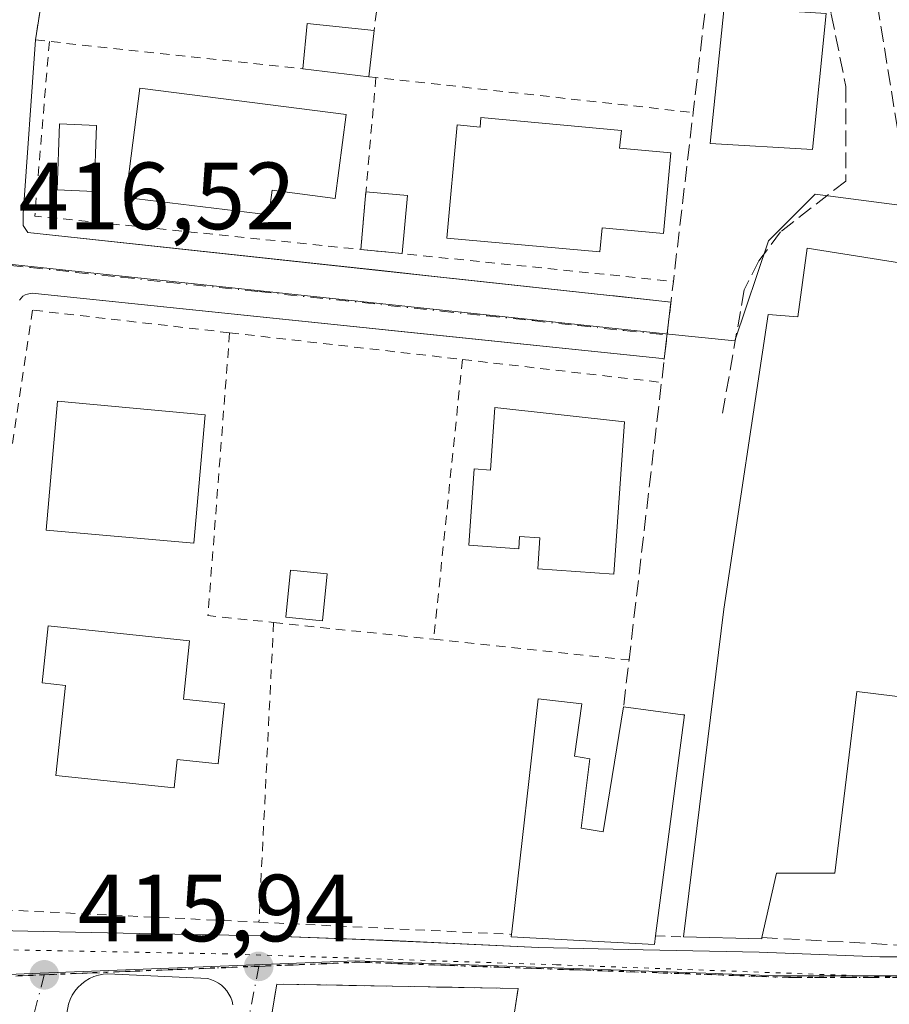
# Model space of a CAD drawing. Units: metres. Extents: x 597280 to 600750, y 4724489 to 4726851.
# Drawn here: x 599644 to 599736, y 4726134 to 4726238 of the extents above; entities that cross this region are included whole.
import ezdxf

# ---------------------------------------------------------------- set-up
doc = ezdxf.new("R2010")
doc.units = ezdxf.units.M
doc.header["$MEASUREMENT"] = 0
for name, pattern in [('DGN Style 2', [1.6480167562047852, 0.988810053722871, -0.6592067024819142]), ('DGN Style 3', [2.307223458686699, 1.648016756204785, -0.6592067024819142]), ('DGN Style 4', [2.6384748266838614, 1.318413404963828, -0.6592067024819142, 0.001648016756204785, -0.6592067024819142]), ('DGN Style 5', [1.1536117293433497, 0.4944050268614355, -0.6592067024819142])]:
    doc.linetypes.add(name, pattern=pattern)
for name, color, linetype, lineweight in [('Alambrada', 7, 'DGN Style 2', 0), ('Edificación', 1, 'Continuous', 13), ('Edificación Cxs', 1, 'Continuous', 13), ('Edificación ligera', 1, 'Continuous', 0), ('Edificación ligera Cxs', 1, 'Continuous', 0), ('Elemento construido', 1, 'Continuous', 0), ('Huerta CxS', 92, 'Continuous', 0), ('Muro lineal', 1, 'DGN Style 3', 13), ('Núcleo urbano CxS', 7, 'Continuous', 0), ('Piscina', 4, 'Continuous', 0), ('Piscina CxS', 4, 'Continuous', 0), ('Punto de cota en terreno', 7, 'Continuous', 0), ('Ruta', 7, 'DGN Style 5', 30), ('Rótulo de punto de cota en terreno', 7, 'Continuous', 0), ('Seto lineal', 92, 'DGN Style 3', 0), ('Valla', 7, 'DGN Style 2', 0), ('Vía pecuaria eje', 92, 'DGN Style 5', 0), ('Vía urbana Cxs', 4, 'Continuous', 0), ('Vía urbana eje', 4, 'DGN Style 4', 0)]:
    doc.layers.add(name, color=color, linetype=linetype, lineweight=lineweight)
doc.styles.add('Style-Arial', font='txt')

# ---------------------------------------------------------------- blocks, each defined once
blk = doc.blocks.new('5PATER')
at = {"layer": 'Huerta CxS', "linetype": 'Continuous', "lineweight": 0}
h = blk.add_hatch(color=51, dxfattribs=at)
edge = h.paths.add_edge_path()
edge.add_ellipse((0, 0), major_axis=(-0.1095731443231308, -0.1110710700762829), ratio=0.9994222409660322, start_angle=0, end_angle=360)
blk = doc.blocks.new('*U31')
at = {"layer": 'Vía urbana Cxs', "color": 4, "linetype": 'Continuous', "lineweight": 0}
for points in [[(599646.7960999999, 4726241.316600001, 416.6680000000051), (599645.8701, 4726235.470100001, 416.7382000000071), (599644.5800999999, 4726217.200099999, 416.7897999999986), (599644.5800999999, 4726215.9801, 416.7632000000012), (599645.0701000001, 4726215.2401, 416.7842999999993), (599680.5820000004, 4726211.397, 417.5831999999937), (599681.6069, 4726211.2861, 417.5636999999988), (599689.1232000003, 4726210.4727, 417.7284000000073), (599689.8411999998, 4726210.395, 417.7878999999957), (599706.2680000003, 4726208.6173, 418.2442000000011), (599706.7446999997, 4726208.5657, 418.2274999999936), (599712.6969, 4726207.921499999, 418.2820000000065), (599711.9952999996, 4726201.912500001, 418.3999999999942), (599711.7801000001, 4726201.970100001, 418.3892999999953), (599683.9808, 4726204.8542, 417.7118000000046), (599680.3046000004, 4726205.2356, 417.6298999999999), (599645.8501000004, 4726208.8101, 416.8937000000006), (599645.5800999999, 4726208.840100001, 416.8736000000063), (599645.3101000005, 4726208.8201, 416.8555000000051), (599645.0401, 4726208.7601, 416.838699999993), (599644.7901, 4726208.6601, 416.8243999999977), (599644.5601000005, 4726208.520099999, 416.8125), (599644.3601000002, 4726208.340100001, 416.8034999999945), (599644.1801000005, 4726208.130100001, 416.7963000000018)], [(599634.0701000001, 4726142.0101, 416.5097999999998), (599645.0601000005, 4726141.770099999, 416.4179000000004), (599656.7801000001, 4726141.530099999, 416.6082000000025), (599669.9600999998, 4726141.280099999, 416.7051000000066), (599680.0817999998, 4726140.918299999, 416.8178999999946), (599687.5099, 4726140.602, 416.9271000000008), (599698.7801000001, 4726140.0601, 418.8237999999984), (599709.7600999996, 4726139.8201, 419.5599999999977), (599721.9700999996, 4726139.5801, 419.817200000005), (599734.6700999998, 4726139.090100001, 418.0237000000052), (599742.7301000003, 4726139.090100001, 418.152700000006)], [(599696.0000999998, 4726131.6801, 418.0727000000043), (599696.6201, 4726135.7501, 417.3598999999958), (599683.3986000001, 4726135.995100001, 417.4480999999942), (599679.6437999997, 4726136.0647, 417.6328000000067), (599671.2600999996, 4726136.220100001, 416.7728000000061), (599667.4901000002, 4726113.751900001, 416.7896999999939)], [(599666.6300999997, 4726134.030099999, 416.5023999999976), (599666.5401, 4726134.420100001, 416.4872000000032), (599666.4001000002, 4726134.800100001, 416.4747999999963), (599666.2100999998, 4726135.1601, 416.4648000000016), (599665.9901000002, 4726135.5001, 416.4551999999967), (599665.7301000003, 4726135.8101, 416.4468999999954), (599665.4301000005, 4726136.090100001, 416.4397000000026), (599665.1101000002, 4726136.3301, 416.4334999999992), (599664.7500999998, 4726136.530099999, 416.4294999999984), (599664.3800999997, 4726136.6801, 416.4281000000047), (599663.9901000002, 4726136.800100001, 416.4282999999996), (599653.4901000002, 4726137.290100001, 416.5271000000066), (599652.9801000003, 4726137.2501, 416.5553999999975), (599652.4901000002, 4726137.1501, 416.5924999999988), (599652.0000999998, 4726137.0001, 416.5587999999989), (599651.5401, 4726136.790100001, 416.5323999999964), (599651.1001000004, 4726136.530099999, 416.5081999999966), (599650.7001, 4726136.220100001, 416.4873999999982), (599650.3300999999, 4726135.870100001, 416.466499999995), (599650.0100999996, 4726135.470100001, 416.4495000000024), (599649.7301000003, 4726135.050100001, 416.4324999999953), (599649.5100999996, 4726134.590100001, 416.4225000000006), (599649.3400999998, 4726134.110099999, 416.4177999999956), (599647.1801000005, 4726122.460100001, 417.065499999997)]]:
    blk.add_polyline3d(points, dxfattribs=at)

msp = doc.modelspace()

# ---------------------------------------------------------------- linework, layer by layer
at = {"layer": 'Alambrada', "color": 7, "linetype": 'DGN Style 2', "lineweight": 0, "extrusion": (0.0008004880108753651, 0.005054244068479724, 0.9999869068322048), "elevation": 24784.28966435421, "flags": 128}
msp.add_lwpolyline([(599650.5045094817, 4726203.150971557), (599645.3443760107, 4726170.570555415)], dxfattribs=at)
at = {"layer": 'Alambrada', "color": 7, "linetype": 'DGN Style 2', "lineweight": 0, "extrusion": (-0.0224457791802619, 0.002830383516761932, 0.9997440552092016), "elevation": 334.2859608637718, "flags": 128}
msp.add_lwpolyline([(-4764122.566763961, 3654.836392830359), (-4764104.169522271, 3655.614343955647), (-4764104.97705171, 3690.082883005962)], dxfattribs=at)
at = {"layer": 'Alambrada', "color": 7, "linetype": 'DGN Style 2', "lineweight": 0, "extrusion": (-0.005145683294790216, -0.05888224934797917, 0.9982516730039335), "elevation": -280958.8898090465, "flags": 128}
msp.add_lwpolyline([(185950.5317555638, 4752196.045924495), (185950.5317555637, 4752177.865232397)], dxfattribs=at)
at = {"layer": 'Alambrada', "color": 7, "linetype": 'DGN Style 2', "lineweight": 0, "extrusion": (-0.02287101374904234, 0.002338606396185758, 0.9997356888949273), "elevation": -2244.965879842764, "flags": 128}
msp.add_lwpolyline([(-4762698.549069442, 115790.5507703469), (-4762698.549069442, 115823.5908398409)], dxfattribs=at)
at = {"layer": 'Alambrada', "color": 7, "linetype": 'DGN Style 2', "lineweight": 0, "extrusion": (-0.03783177771792297, 0.00447771301817951, 0.9992740898676542), "elevation": -1106.438050789686, "flags": 128}
msp.add_lwpolyline([(-4763928.042140052, 39987.39552584372), (-4763898.250230429, 39988.6266312676), (-4763898.33630339, 39995.56964586524)], dxfattribs=at)
at = {"layer": 'Alambrada', "color": 7, "linetype": 'DGN Style 2', "lineweight": 0, "extrusion": (-0.01423900673999187, 0.00163446114857135, 0.9998972843366524), "elevation": -396.1786065690358, "flags": 128}
msp.add_lwpolyline([(599611.4437991118, 4726211.650593114), (599635.926346552, 4726208.840589362)], dxfattribs=at)
at = {"layer": 'Alambrada', "color": 7, "linetype": 'DGN Style 2', "lineweight": 0, "extrusion": (-0.001482813876120053, -0.01444516034058409, 0.9998945637444699), "elevation": -68741.9459352356, "flags": 128}
msp.add_lwpolyline([(599690.7306684039, 4725701.956155029), (599687.7100347893, 4725672.533085121)], dxfattribs=at)
at = {"layer": 'Alambrada', "color": 7, "linetype": 'DGN Style 2', "lineweight": 0, "extrusion": (-0.02754230726045451, 0.003169864398242926, 0.9996156127584581), "elevation": -1117.537174219429, "flags": 128}
msp.add_lwpolyline([(-4763774.337685615, 55373.42960910324), (-4763774.337685614, 55394.51594252419)], dxfattribs=at)
at = {"layer": 'Alambrada', "color": 7, "linetype": 'DGN Style 2', "lineweight": 0, "extrusion": (-0.001866128325900586, -0.03818292437926124, 0.9992690237623295), "elevation": -181160.4915727474, "flags": 128}
msp.add_lwpolyline([(368247.2949005726, 4746356.817025264), (368247.2949005727, 4746325.24633779)], dxfattribs=at)
at = {"layer": 'Alambrada', "color": 7, "linetype": 'DGN Style 2', "lineweight": 0, "extrusion": (0.02276503714748624, -0.002392762216991608, 0.9997379795589676), "elevation": 2760.839983559534, "flags": 128}
msp.add_lwpolyline([(4762966.700457538, -102317.2347450728), (4762966.700457538, -102334.1719470637)], dxfattribs=at)
at = {"layer": 'Alambrada', "color": 7, "linetype": 'DGN Style 2', "lineweight": 0, "extrusion": (-0.03031919689322611, 0.003203147870398986, 0.9995351350220113), "elevation": -2625.973466355101, "flags": 128}
msp.add_lwpolyline([(-4763020.756247286, 99790.15218828194), (-4763020.756247286, 99810.81610369025)], dxfattribs=at)
at = {"layer": 'Alambrada', "color": 7, "linetype": 'DGN Style 2', "lineweight": 0, "extrusion": (-0.06951091703612043, 0.003351185458114447, 0.9975755620346878), "elevation": -25429.57443954202, "flags": 128}
msp.add_lwpolyline([(-4749536.879583141, 370514.9175882277), (-4749536.879583141, 370541.5630255196)], dxfattribs=at)
at = {"layer": 'Alambrada', "color": 7, "linetype": 'DGN Style 2', "lineweight": 0}
msp.add_polyline3d([(599666.2901, 4726204.690099999, 417.7186999999976), (599645.5601000005, 4726207.0701, 416.9256000000024), (599640.9801000003, 4726176.540100001, 416.6122000000032), (599640.2200999996, 4726172.7301, 416.6015999999945), (599632.5900999998, 4726144.4901, 418.0135000000009), (599669.3701, 4726142.720100001, 416.8231999999989)], dxfattribs=at)
at = {"layer": 'Edificación', "color": 1, "linetype": 'Continuous', "lineweight": 13}
msp.add_polyline3d([(599663.7159000002, 4726196.0579, 417.3555999999954), (599662.5229000002, 4726182.5569, 417.5583999999944), (599647.0010000002, 4726183.9286, 417.7363000000041), (599648.2004000006, 4726197.501, 416.9326000000001), (599663.7159000002, 4726196.0579, 417.3555999999954)], dxfattribs=at)
at = {"layer": 'Edificación Cxs', "color": 1, "linetype": 'Continuous', "lineweight": 13, "extrusion": (-0.02951368032905967, 0.1761963012613774, 0.9839124992067354), "elevation": 815458.002188826, "flags": 128}
msp.add_lwpolyline([(-1372221.818028286, -4488754.580984567), (-1372223.059725812, -4488759.285127361), (-1372229.862669987, -4488757.374699071)], dxfattribs=at)
at = {"layer": 'Edificación Cxs', "color": 1, "linetype": 'Continuous', "lineweight": 13, "extrusion": (0.01563734445704307, 0.1359890489998509, 0.9905869229958812), "elevation": 652508.0440678858, "flags": 128}
msp.add_lwpolyline([(-55844.81298601115, -4718902.830906951), (-55844.81298601127, -4718897.882233313)], dxfattribs=at)
at = {"layer": 'Edificación Cxs', "color": 1, "linetype": 'Continuous', "lineweight": 13, "extrusion": (-0.02539217351480463, 0.003045593066124031, 0.9996729274553102), "elevation": -414.3333430236235, "flags": 128}
msp.add_lwpolyline([(-4764013.16614465, 32572.91490060778), (-4764013.166144651, 32565.9430220311)], dxfattribs=at)
at = {"layer": 'Edificación Cxs', "color": 1, "linetype": 'Continuous', "lineweight": 13, "flags": 128}
for points, elevation in [([(599678.5301000001, 4726227.630100001), (599677.3901000004, 4726218.8201), (599670.7600999996, 4726219.670100001), (599670.4200999998, 4726217.0701), (599655.3701, 4726218.9101), (599656.8501000004, 4726230.4101)], 421.6068999999989), ([(599692.7100999998, 4726227.3201), (599707.4801000003, 4726225.960100001), (599707.3000999996, 4726224.100099999), (599712.7001, 4726223.600099999), (599711.9200999998, 4726215.140100001), (599705.4600999998, 4726215.720100001), (599705.2301000003, 4726213.190099999), (599689.1401000004, 4726214.6501), (599690.2301000003, 4726226.540100001), (599692.6201, 4726226.3101)], 421.4238999999943), ([(599754.3701, 4726209.220100001), (599753.6901000004, 4726205.1801), (599753.2600999996, 4726202.540100001), (599752.3901000004, 4726197.4101), (599749.6401000004, 4726180.970100001), (599746.9901000002, 4726165.170100001), (599746.8000999996, 4726165.1801), (599732.2401000002, 4726166.9801), (599729.9200999998, 4726147.880100001), (599723.7801000001, 4726147.860099999), (599722.2600999996, 4726141.110099999), (599722.2500999998, 4726140.9801), (599714.0301000001, 4726141.170100001), (599718.2701000003, 4726175.630100001), (599722.9200999998, 4726206.610099999), (599725.5900999998, 4726206.388300001), (599726.0500999996, 4726206.350099999), (599727.0301000001, 4726213.5701)], 423.1640999999945), ([(599707.8300999999, 4726195.3201), (599706.6901000004, 4726179.300100001), (599698.6901000004, 4726179.870100001), (599698.9200999998, 4726183.120100001), (599696.7801000001, 4726183.270099999), (599696.6901000004, 4726181.970100001), (599691.4301000005, 4726182.350099999), (599692.0000999998, 4726190.370100001), (599693.7100999998, 4726190.2501), (599694.1801000005, 4726196.840100001)], 422.8852000000044), ([(599665.7600999996, 4726165.710100001), (599665.0900999998, 4726159.370100001), (599660.7600999996, 4726159.8301), (599660.4401000004, 4726156.850099999), (599648.0100999996, 4726158.1601), (599649.0201000003, 4726167.620100001), (599646.5900999998, 4726167.880100001), (599647.2200999996, 4726173.880100001), (599662.0800999999, 4726172.3101), (599661.4301000005, 4726166.1601)], 421.5982999999979), ([(599703.2600999996, 4726152.610099999), (599705.5701000001, 4726152.2301), (599707.7100999998, 4726165.350099999), (599713.9600999998, 4726164.520099999), (599714.1101000002, 4726164.5101), (599711.0900999998, 4726141.290100001), (599710.9600999998, 4726140.380100001), (599695.8901000004, 4726141.1801), (599695.9200999998, 4726141.440099999), (599696.1001000004, 4726142.9301), (599698.7500999998, 4726166.220100001), (599703.3201000001, 4726165.690099999), (599702.5701000001, 4726160.1601), (599704.1700999998, 4726159.9001)], 421.837799999994)]:
    msp.add_lwpolyline(points, close=True, dxfattribs=dict(at, elevation=elevation))
at = {"layer": 'Edificación Cxs', "color": 1, "linetype": 'Continuous', "lineweight": 13, "extrusion": (0.07659942026192877, 0.1742275391159876, 0.9817215967009809), "elevation": 869776.7254652111, "flags": 128}
msp.add_lwpolyline([(1353153.410312955, -4484264.3730994), (1353151.142724614, -4484264.965777188), (1353154.464123826, -4484278.077196958)], dxfattribs=at)
at = {"layer": 'Edificación Cxs', "color": 1, "linetype": 'Continuous', "lineweight": 13, "extrusion": (-0.05655864297363612, -0.6686408914702661, 0.7414313711725643), "elevation": -3193698.390851335, "flags": 128}
msp.add_lwpolyline([(199238.4202116832, 3529400.997256033), (199238.4212045092, 3529400.821406626), (199230.2144404237, 3529400.142300058)], dxfattribs=at)
at = {"layer": 'Edificación Cxs', "color": 1, "linetype": 'Continuous', "lineweight": 13}
for points in [[(599729.0100999996, 4726238.2601, 420.618100000007), (599727.5701000001, 4726223.970100001, 419.9312000000064), (599716.8300999999, 4726224.590100001, 419.1552999999985), (599718.2801000001, 4726238.9301, 419.6303000000044), (599729.0100999996, 4726238.2601, 420.618100000007)], [(599678.5301000001, 4726227.630100001, 419.4557999999961), (599677.3901000004, 4726218.8201, 418.623900000006), (599670.7600999996, 4726219.670100001, 421.6068999999989), (599670.4200999998, 4726217.0701, 419.9281000000047), (599655.3701, 4726218.9101, 418.3619999999937), (599656.8501000004, 4726230.4101, 418.8432999999932), (599678.5301000001, 4726227.630100001, 419.4557999999961)], [(599692.7100999998, 4726227.3201, 419.7458999999944), (599707.4801000003, 4726225.960100001, 419.6784000000043), (599707.3000999996, 4726224.100099999, 421.1291999999958), (599712.7001, 4726223.600099999, 419.1897999999928), (599711.9200999998, 4726215.140100001, 419.2989999999991), (599705.4600999998, 4726215.720100001, 421.4238999999943), (599705.2301000003, 4726213.190099999, 419.6750000000029), (599689.1401000004, 4726214.6501, 418.4334999999992), (599690.2301000003, 4726226.540100001, 419.0810000000056), (599692.6201, 4726226.3101, 420.1367000000028), (599692.7100999998, 4726227.3201, 419.7458999999944)], [(599714.0301000001, 4726141.170100001, 420.6269999999931), (599718.2701000003, 4726175.630100001, 420.2768999999971), (599722.9200999998, 4726206.610099999, 420.0099999999948), (599725.5900999998, 4726206.388300001, 421.1483000000007), (599726.0500999996, 4726206.350099999, 421.3478000000032), (599727.0301000001, 4726213.5701, 419.4410999999964), (599754.3701, 4726209.220100001, 419.8527000000031)], [(599707.8300999999, 4726195.3201, 420.532600000006), (599706.6901000004, 4726179.300100001, 420.4743000000017), (599698.6901000004, 4726179.870100001, 420.9545999999973), (599698.9200999998, 4726183.120100001, 422.8852000000043), (599696.7801000001, 4726183.270099999, 422.6150000000052), (599696.6901000004, 4726181.970100001, 422.2939000000042), (599691.4301000005, 4726182.350099999, 420.7161000000052), (599692.0000999998, 4726190.370100001, 420.2191000000021), (599693.7100999998, 4726190.2501, 420.9315999999963), (599694.1801000005, 4726196.840100001, 419.3690000000061), (599707.8300999999, 4726195.3201, 420.532600000006)], [(599665.7600999996, 4726165.710100001, 418.7973999999958), (599665.0900999998, 4726159.370100001, 419.0525000000052), (599660.7600999996, 4726159.8301, 421.5982999999979), (599660.4401000004, 4726156.850099999, 420.3185999999987), (599648.0100999996, 4726158.1601, 418.9836000000068), (599649.0201000003, 4726167.620100001, 420.2991999999941), (599646.5900999998, 4726167.880100001, 418.8138999999938), (599647.2200999996, 4726173.880100001, 418.047000000006), (599662.0800999999, 4726172.3101, 418.4762999999948), (599661.4301000005, 4726166.1601, 421.2293999999966), (599665.7600999996, 4726165.710100001, 418.7973999999958)], [(599746.9901000002, 4726165.170100001, 420.2667999999976), (599746.8000999996, 4726165.1801, 420.2788), (599732.2401000002, 4726166.9801, 423.1640999999945), (599729.9200999998, 4726147.880100001, 419.5948999999965), (599723.7801000001, 4726147.860099999, 422.9982000000019), (599722.2600999996, 4726141.110099999, 421.2007000000012)], [(599695.9200999998, 4726141.440099999, 418.6775000000052), (599696.1001000004, 4726142.9301, 419.3315000000002), (599698.7500999998, 4726166.220100001, 420.5706000000064), (599703.3201000001, 4726165.690099999, 420.3322999999946), (599702.5701000001, 4726160.1601, 421.8377999999939), (599704.1700999998, 4726159.9001, 421.1408999999985), (599703.2600999996, 4726152.610099999, 421.5703000000067)], [(599707.7100999998, 4726165.350099999, 418.9621000000043), (599713.9600999998, 4726164.520099999, 420.2363999999943), (599714.1101000002, 4726164.5101, 420.3021000000008), (599711.0900999998, 4726141.290100001, 420.5209000000032)], [(599711.0900999998, 4726141.290100001, 420.5209000000032), (599710.9600999998, 4726140.380100001, 419.8583000000072), (599695.8901000004, 4726141.1801, 418.5559999999969), (599695.9200999998, 4726141.440099999, 418.6775000000052)]]:
    msp.add_polyline3d(points, dxfattribs=at)
for points in [[(599729.0100999996, 4726238.2601, 420.618100000007), (599727.5701000001, 4726223.970100001, 420.618100000007), (599716.8300999999, 4726224.590100001, 420.618100000007), (599718.2801000001, 4726238.9301, 420.618100000007)], [(599681.4801000003, 4726236.4801, 418.8273999999947), (599680.9200999998, 4726231.610099999, 418.8273999999947), (599674.0000999998, 4726232.440099999, 418.8273999999947), (599674.4600999998, 4726237.210100001, 418.8273999999947)], [(599663.7159000002, 4726196.0579, 417.7363000000041), (599662.5229000002, 4726182.5569, 417.7363000000041), (599647.0010000002, 4726183.9286, 417.7363000000041), (599648.2004000006, 4726197.501, 417.7363000000041)]]:
    msp.add_3dface(points, dxfattribs=at)
at = {"layer": 'Edificación ligera', "color": 1, "linetype": 'Continuous', "lineweight": 0, "extrusion": (-0.008261579493769315, -0.09453616310658376, 0.9954871471643186), "elevation": -451336.5921727378, "flags": 128}
msp.add_lwpolyline([(185944.3967825943, 4739032.593546779), (185944.3967825943, 4739038.692825351)], dxfattribs=at)
at = {"layer": 'Edificación ligera', "color": 1, "linetype": 'Continuous', "lineweight": 0, "extrusion": (0.0701227705418811, -0.006128044190135882, 0.9975195457362901), "elevation": 13506.00890307196, "flags": 128}
msp.add_lwpolyline([(4760482.272426471, -185455.9027412305), (4760482.272426471, -185460.2911470035)], dxfattribs=at)
at = {"layer": 'Edificación ligera', "color": 1, "linetype": 'Continuous', "lineweight": 0, "extrusion": (-0.004530179482758525, -0.05175122620483334, 0.9986497324188046), "elevation": -246886.9265927893, "flags": 128}
msp.add_lwpolyline([(185254.5452114313, 4754103.174828203), (185254.5452114312, 4754097.030355525)], dxfattribs=at)
at = {"layer": 'Edificación ligera', "color": 1, "linetype": 'Continuous', "lineweight": 0, "extrusion": (0.01120404394045685, -0.001145517261102601, 0.9999365765835275), "elevation": 1722.539602063489, "flags": 128}
msp.add_lwpolyline([(599642.1247045426, 4726218.078994692), (599637.7700254965, 4726218.524194985)], dxfattribs=at)
at = {"layer": 'Edificación ligera', "color": 1, "linetype": 'Continuous', "lineweight": 0}
msp.add_polyline3d([(599676.5549, 4726179.348900001, 417.3562999999995), (599676.0604999998, 4726174.405999999, 417.6092999999965), (599672.1906000003, 4726174.793, 418.122000000003), (599672.6847999999, 4726179.735900001, 417.5264000000025), (599676.5549, 4726179.348900001, 417.3562999999995)], dxfattribs=at)
at = {"layer": 'Edificación ligera Cxs', "color": 1, "linetype": 'Continuous', "lineweight": 0}
for points in [[(599684.9796000002, 4726219.117699999, 418.2618999999977), (599684.4445000002, 4726213.004899999, 418.2618999999977), (599680.0900999998, 4726213.450099999, 418.2618999999977), (599680.6187000005, 4726219.4988, 418.2618999999977)], [(599676.5549, 4726179.348900001, 418.122000000003), (599676.0604999998, 4726174.405999999, 418.122000000003), (599672.1906000003, 4726174.793, 418.122000000003), (599672.6847999999, 4726179.735900001, 418.122000000003)]]:
    msp.add_3dface(points, dxfattribs=at)
at = {"layer": 'Elemento construido', "color": 1, "linetype": 'Continuous', "lineweight": 0}
for points in [[(599645.8701, 4726235.470100001, 416.7382000000071), (599644.5800999999, 4726217.200099999, 416.7897999999986), (599644.5800999999, 4726215.9801, 416.7632000000012), (599645.0701000001, 4726215.2401, 416.7842999999993), (599712.7100999998, 4726207.920100001, 418.2829999999958)], [(599711.7801000001, 4726201.970100001, 418.3892999999953), (599645.8501000004, 4726208.8101, 416.8937000000006), (599645.5800999999, 4726208.840100001, 416.8736000000063), (599645.3101000005, 4726208.8201, 416.8555000000051), (599645.0401, 4726208.7601, 416.838699999993), (599644.7901, 4726208.6601, 416.8243999999977), (599644.5601000005, 4726208.520099999, 416.8125), (599644.3601000002, 4726208.340100001, 416.8034999999945), (599644.1801000005, 4726208.130100001, 416.7963000000018)], [(599634.0701000001, 4726142.0101, 416.5097999999998), (599645.0601000005, 4726141.770099999, 416.4179000000004), (599656.7801000001, 4726141.530099999, 416.6082000000025), (599669.9600999998, 4726141.280099999, 416.7051000000066), (599683.3901000004, 4726140.800100001, 416.8310000000056), (599698.7801000001, 4726140.0601, 418.8237999999984), (599709.7600999996, 4726139.8201, 419.5599999999977), (599721.9700999996, 4726139.5801, 419.817200000005), (599734.6700999998, 4726139.090100001, 418.0237000000052), (599742.7301000003, 4726139.090100001, 418.152700000006)], [(599666.6300999997, 4726134.030099999, 416.5023999999976), (599666.5401, 4726134.420100001, 416.4872000000032), (599666.4001000002, 4726134.800100001, 416.4747999999963), (599666.2100999998, 4726135.1601, 416.4648000000016), (599665.9901000002, 4726135.5001, 416.4551999999967), (599665.7301000003, 4726135.8101, 416.4468999999954), (599665.4301000005, 4726136.090100001, 416.4397000000026), (599665.1101000002, 4726136.3301, 416.4334999999992), (599664.7500999998, 4726136.530099999, 416.4294999999984), (599664.3800999997, 4726136.6801, 416.4281000000047), (599663.9901000002, 4726136.800100001, 416.4282999999996), (599653.4901000002, 4726137.290100001, 416.5271000000066), (599652.9801000003, 4726137.2501, 416.5553999999975), (599652.4901000002, 4726137.1501, 416.5924999999988), (599652.0000999998, 4726137.0001, 416.5587999999989), (599651.5401, 4726136.790100001, 416.5323999999964), (599651.1001000004, 4726136.530099999, 416.5081999999966), (599650.7001, 4726136.220100001, 416.4873999999982), (599650.3300999999, 4726135.870100001, 416.466499999995), (599650.0100999996, 4726135.470100001, 416.4495000000024), (599649.7301000003, 4726135.050100001, 416.4324999999953), (599649.5100999996, 4726134.590100001, 416.4225000000006), (599649.3400999998, 4726134.110099999, 416.4177999999956), (599647.1801000005, 4726122.460100001, 417.065499999997)]]:
    msp.add_polyline3d(points, dxfattribs=at)
at = {"layer": 'Muro lineal', "color": 1, "linetype": 'DGN Style 3', "lineweight": 13, "extrusion": (0.9931982673878126, -0.1164280799196608, 0.001305321442463766), "elevation": 45370.84661064425, "flags": 128}
msp.add_lwpolyline([(4763942.558813971, 358.9951645659671), (4763909.030049309, 359.825072147958), (4763891.158594431, 359.2194716900933), (4763880.466448904, 359.4332651114014), (4763851.0867144, 359.0491646119753), (4763846.112782434, 359.7388651995562)], dxfattribs=at)
at = {"layer": 'Muro lineal', "color": 1, "linetype": 'DGN Style 3', "lineweight": 13}
for points in [[(599722.2600999996, 4726141.110099999, 421.2007000000012), (599742.2600999996, 4726140.020099999, 418.3699000000051), (599742.2801000001, 4726140.140100001, 418.3959000000032), (599743.0701000001, 4726144.360099999, 418.8233999999939)], [(599689.9801000003, 4726093.190099999, 418.2056000000011), (599696.0000999998, 4726131.6801, 418.0727000000043), (599696.6201, 4726135.7501, 417.3598999999958), (599671.2600999996, 4726136.220100001, 416.7728000000061), (599664.5601000005, 4726096.290100001, 416.6827999999951)]]:
    msp.add_polyline3d(points, dxfattribs=at)
at = {"layer": 'Núcleo urbano CxS', "color": 7, "linetype": 'Continuous', "lineweight": 0}
for points in [[(599814.5733000003, 4726347.9157, 412.3366999999998), (599798.7917, 4726254.7071, 418.2853000000032), (599790.7427000003, 4726206.558700001, 419.1457999999984), (599789.6370999999, 4726196.6667, 418.2909000000073), (599753.4775, 4726200.250700001, 418.4352000000072), (599755.4924999997, 4726215.639699999, 418.4017000000022), (599727.8525, 4726219.256100001, 418.475099999996), (599722.9455000004, 4726214.349099999, 418.2526000000071), (599719.4149000002, 4726203.8225, 418.1980999999942), (599712.1325000003, 4726204.592499999, 417.9089999999997), (599640.1039000005, 4726212.2149, 416.9248999999982), (599641.9962999999, 4726236.876900001, 416.4250999999931), (599576.5586999999, 4726246.269300001, 414.8757000000041), (599531.6952999998, 4726254.014900001, 414.1024999999936), (599495.9981000006, 4726262.6283, 413.4590999999928), (599483.1366999998, 4726227.501300001, 413.5690999999933), (599473.1836999999, 4726200.311899999, 413.9505000000063), (599472.8435000004, 4726189.629899999, 413.2079999999987), (599404.6694999998, 4726198.521700001, 411.7692999999999)], [(599640.1039000005, 4726212.2149, 416.9248999999982), (599712.1325000003, 4726204.592499999, 417.9089999999997), (599719.4149000002, 4726203.8225, 418.1980999999942), (599722.9455000004, 4726214.349099999, 418.2526000000071), (599727.8525, 4726219.256100001, 418.475099999996), (599755.4924999997, 4726215.639699999, 418.4017000000022), (599753.4775, 4726200.250700001, 418.4352000000072), (599789.6370999999, 4726196.6667, 418.2909000000073), (599787.3431000002, 4726176.158100001, 418.1935999999987), (599783.3126999997, 4726140.125700001, 418.0127999999968), (599779.5034999996, 4726139.122099999, 418.024900000004), (599761.7100999998, 4726137.483700001, 417.7635000000009), (599757.2374999998, 4726137.074100001, 417.7263999999996), (599757.1841000002, 4726137.074100001, 417.7259999999951), (599724.6211000001, 4726137.074100001, 417.3076000000001), (599724.4940999999, 4726137.074100001, 417.3050999999978), (599723.9411000004, 4726137.094699999, 417.2945999999938), (599718.1451000003, 4726137.299699999, 417.1889999999985), (599717.3465, 4726137.3281, 417.1742999999988), (599679.5318999998, 4726138.667500001, 416.5632999999943), (599668.9029000001, 4726138.2415, 416.2826999999961), (599646.3503000002, 4726137.3485, 415.9627000000037), (599633.6403000001, 4726136.844500001, 415.7768999999971)], [(599640.1039000005, 4726212.2149, 416.9248999999982), (599712.1325000003, 4726204.592499999, 417.9089999999997), (599719.4149000002, 4726203.8225, 418.1980999999942), (599722.9455000004, 4726214.349099999, 418.2526000000071), (599727.8525, 4726219.256100001, 418.475099999996), (599755.4924999997, 4726215.639699999, 418.4017000000022), (599753.4775, 4726200.250700001, 418.4352000000072), (599789.6370999999, 4726196.6667, 418.2909000000073)], [(599586.3602999998, 4726107.7345, 414.6575000000012), (599604.1162999999, 4726147.0845, 415.1122000000032), (599616.3309000004, 4726141.399499999, 415.469299999997), (599624.3879000006, 4726139.282099999, 415.6692000000039), (599633.6403000001, 4726136.844500001, 415.7768999999971), (599646.3503000002, 4726137.3485, 415.9627000000037), (599668.9029000001, 4726138.2415, 416.2826999999961), (599679.5318999998, 4726138.667500001, 416.5632999999943), (599717.3465, 4726137.3281, 417.1742999999988), (599718.1451000003, 4726137.299699999, 417.1889999999985), (599723.9411000004, 4726137.094699999, 417.2945999999938), (599724.4940999999, 4726137.074100001, 417.3050999999978), (599724.6211000001, 4726137.074100001, 417.3076000000001), (599757.1841000002, 4726137.074100001, 417.7259999999951), (599757.2374999998, 4726137.074100001, 417.7263999999996), (599761.7100999998, 4726137.483700001, 417.7635000000009), (599737.5399000002, 4726033.5111, 416.7758999999933)], [(599624.3879000006, 4726139.282099999, 415.6692000000039), (599633.6403000001, 4726136.844500001, 415.7768999999971), (599646.3503000002, 4726137.3485, 415.9627000000037), (599668.9029000001, 4726138.2415, 416.2826999999961), (599679.5318999998, 4726138.667500001, 416.5632999999943), (599717.3465, 4726137.3281, 417.1742999999988), (599718.1451000003, 4726137.299699999, 417.1889999999985), (599723.9411000004, 4726137.094699999, 417.2945999999938), (599724.4940999999, 4726137.074100001, 417.3050999999978), (599724.6211000001, 4726137.074100001, 417.3076000000001), (599757.1841000002, 4726137.074100001, 417.7259999999951), (599757.2374999998, 4726137.074100001, 417.7263999999996), (599761.7100999998, 4726137.483700001, 417.7635000000009)]]:
    msp.add_polyline3d(points, dxfattribs=at)
at = {"layer": 'Piscina', "color": 4, "linetype": 'Continuous', "lineweight": 0}
msp.add_polyline3d([(599652.2966, 4726226.487700001, 416.9492999999929), (599652.0319999997, 4726219.555600001, 416.8908999999985), (599648.1505000005, 4726219.703700001, 416.712400000004), (599648.4151, 4726226.6358, 416.7087000000029), (599652.2966, 4726226.487700001, 416.9492999999929)], dxfattribs=at)
at = {"layer": 'Piscina CxS', "color": 4, "linetype": 'Continuous', "lineweight": 0}
msp.add_3dface([(599652.2966, 4726226.487700001, 416.9492999999929), (599652.0319999997, 4726219.555600001, 416.8908999999985), (599648.1505000005, 4726219.703700001, 416.712400000004), (599648.4151, 4726226.6358, 416.7087000000029)], dxfattribs=at)
at = {"layer": 'Ruta', "color": 7, "linetype": 'DGN Style 5', "lineweight": 30}
msp.add_polyline3d([(599757.6201, 4726136.9101, 417.7528000000021), (599725.0500999996, 4726136.9101, 418.1362999999984), (599702.5100999996, 4726137.710100001, 417.4723999999987), (599698.0100999996, 4726137.860099999, 417.3239000000031), (599688.9801000003, 4726138.1801, 416.8889000000054), (599684.4801000003, 4726138.340100001, 416.7859999999928), (599679.9600999998, 4726138.5101, 416.7777999999962), (599676.4200999998, 4726138.350099999, 416.7691999999952), (599672.8901000004, 4726138.220100001, 416.622000000003), (599669.3501000004, 4726138.0801, 416.4489000000031), (599660.3201000001, 4726137.720100001, 416.3758999999991), (599655.8201000001, 4726137.550100001, 416.3993000000046), (599651.3000999996, 4726137.360099999, 416.4220999999961), (599646.8000999996, 4726137.1801, 415.9848000000056), (599638.3201000001, 4726136.840100001, 416.1508999999933)], dxfattribs=at)
at = {"layer": 'Seto lineal', "color": 92, "linetype": 'DGN Style 3', "lineweight": 0, "extrusion": (-0.01751243518127133, -0.01179397129101079, 0.9997770835817396), "elevation": -65824.93116323235, "flags": 128}
msp.add_lwpolyline([(-3585138.793961438, 3136822.442924745), (-3585098.578880059, 3136803.867199981), (-3585097.724227346, 3136805.136525385)], dxfattribs=at)
at = {"layer": 'Seto lineal', "color": 92, "linetype": 'DGN Style 3', "lineweight": 0}
msp.add_polyline3d([(599725.7401000002, 4726260.3201, 417.5237999999954), (599729.5601000005, 4726238.190099999, 420.3509999999952), (599731.0900999998, 4726230.5601, 419.8168000000006), (599731.0900999998, 4726220.640100001, 418.4257999999973), (599724.2200999996, 4726215.300100001, 418.9135999999999), (599721.9301000005, 4726212.2501, 419.3123999999953), (599720.4001000002, 4726209.190099999, 419.2087999999931), (599718.1201, 4726196.220100001, 418.9584999999934)], dxfattribs=at)
at = {"layer": 'Valla', "color": 7, "linetype": 'DGN Style 2', "lineweight": 0, "extrusion": (0.002710715731162532, 0.02170889436100268, 0.9997606593209435), "elevation": 104644.984413097, "flags": 128}
msp.add_lwpolyline([(-9458.965944030206, -4762998.970450885), (-9458.96594403009, -4762970.635375871)], dxfattribs=at)
at = {"layer": 'Valla', "color": 7, "linetype": 'DGN Style 2', "lineweight": 0, "extrusion": (0.1031466239016281, 0.9930740281962628, 0.05625609744502701), "elevation": 4755376.587598423, "flags": 128}
msp.add_lwpolyline([(-108168.8063774699, -267525.8519802172), (-108170.2750949133, -267525.7042462615), (-108197.0988889723, -267523.9380492621)], dxfattribs=at)
at = {"layer": 'Valla', "color": 7, "linetype": 'DGN Style 2', "lineweight": 0, "extrusion": (0.1095275458979455, 0.9932360182205338, 0.0385477470028183), "elevation": 4759961.189956774, "flags": 128}
msp.add_lwpolyline([(-78030.13484786154, -183203.1162882714), (-78030.889097668, -183203.1860401138), (-78064.45255360357, -183202.8952239674)], dxfattribs=at)
at = {"layer": 'Valla', "color": 7, "linetype": 'DGN Style 2', "lineweight": 0, "extrusion": (-0.03600501360079233, 0.00146959240102181, 0.9993505287404324), "elevation": -14226.85684574871, "flags": 128}
msp.add_lwpolyline([(-4746667.030888911, 406220.0842294575), (-4746667.030888911, 406223.0285896959)], dxfattribs=at)
at = {"layer": 'Vía pecuaria eje', "color": 92, "linetype": 'DGN Style 5', "lineweight": 0}
msp.add_polyline3d([(599408.4819, 4726160.196799999, 411.7629000000015), (599448.6606999999, 4726159.428300001, 412.3288999999932), (599466.0829999996, 4726159.547700001, 412.4790000000066), (599489.4962999999, 4726162.981899999, 412.8086000000039), (599532.2640000005, 4726172.903000001, 415.3065000000061), (599556.2901999997, 4726169.964600001, 419.0720000000001), (599588.1052999999, 4726155.7992, 415.6263000000035), (599603.7379000002, 4726147.168199999, 415.1751999999979), (599619.1769000003, 4726140.341600001, 415.773000000001), (599637.8217000002, 4726139.911900001, 416.3119000000006), (599665.6124999998, 4726139.3961, 416.5234000000055), (599700.6529000001, 4726138.2448, 417.7804999999935), (599735.2894000001, 4726136.987400001, 418.2445000000007), (599761.4022000004, 4726139.105699999, 417.9616999999998), (599780.8033999996, 4726141.903100001, 417.9370000000054), (599793.4263000004, 4726143.443700001, 418.3708000000042), (599803.3510999996, 4726145.9474, 419.5264000000025), (599814.3871999999, 4726149.326300001, 416.9775999999983), (599821.8342000004, 4726152.0383, 415.0249999999942), (599822.9571000002, 4726153.619000001, 414.9578000000038)], dxfattribs=at)
at = {"layer": 'Vía urbana Cxs', "color": 4, "linetype": 'Continuous', "lineweight": 0, "extrusion": (0.9876897468583349, -0.1564206026364585, 0.001248607931068445), "elevation": -147016.0024485112, "flags": 128}
msp.add_lwpolyline([(4761862.928709397, 600.2575145586322), (4761860.914722894, 600.2338145401673), (4761854.995344697, 600.304014594891)], dxfattribs=at)
at = {"layer": 'Vía urbana Cxs', "color": 4, "linetype": 'Continuous', "lineweight": 0, "extrusion": (0.002261538933456931, 0.01936942338066654, 0.9998098373588614), "elevation": 93318.39828791148, "flags": 128}
msp.add_lwpolyline([(-47566.06149722601, -4762953.490993468), (-47566.06149722612, -4762947.440022674)], dxfattribs=at)
at = {"layer": 'Vía urbana Cxs', "color": 4, "linetype": 'Continuous', "lineweight": 0, "extrusion": (-0.04634382809871924, 0.0124042961884693, 0.9988485285733895), "elevation": 31250.17697459204, "flags": 128}
msp.add_lwpolyline([(-4720552.167343603, -641911.0778842974), (-4720552.167343604, -641911.3009163353)], dxfattribs=at)
at = {"layer": 'Vía urbana Cxs', "color": 4, "linetype": 'Continuous', "lineweight": 0, "extrusion": (-0.01467274306675788, 0.0006247881181946284, 0.9998921543100057), "elevation": -5429.342123850491, "flags": 128}
msp.add_lwpolyline([(599621.6417839759, 4726145.23293802), (599629.0706866009, 4726144.916637959)], dxfattribs=at)
at = {"layer": 'Vía urbana Cxs', "color": 4, "linetype": 'Continuous', "lineweight": 0}
for points in [[(599645.8701, 4726235.470100001, 416.7382000000071), (599644.5800999999, 4726217.200099999, 416.7897999999986), (599644.5800999999, 4726215.9801, 416.7632000000012), (599645.0701000001, 4726215.2401, 416.7842999999993), (599680.5820000004, 4726211.397, 417.5831999999937), (599681.6069, 4726211.2861, 417.5636999999988), (599689.1232000003, 4726210.4727, 417.7284000000073), (599689.8411999998, 4726210.395, 417.7878999999957), (599706.2680000003, 4726208.6173, 418.2442000000011), (599706.7446999997, 4726208.5657, 418.2274999999936), (599712.6969, 4726207.921499999, 418.2820000000065)], [(599711.7801000001, 4726201.970100001, 418.3892999999953), (599683.9808, 4726204.8542, 417.7118000000046), (599680.3046000004, 4726205.2356, 417.6298999999999), (599645.8501000004, 4726208.8101, 416.8937000000006), (599645.5800999999, 4726208.840100001, 416.8736000000063), (599645.3101000005, 4726208.8201, 416.8555000000051), (599645.0401, 4726208.7601, 416.838699999993), (599644.7901, 4726208.6601, 416.8243999999977), (599644.5601000005, 4726208.520099999, 416.8125), (599644.3601000002, 4726208.340100001, 416.8034999999945), (599644.1801000005, 4726208.130100001, 416.7963000000018)], [(599634.0701000001, 4726142.0101, 416.5097999999998), (599645.0601000005, 4726141.770099999, 416.4179000000004), (599656.7801000001, 4726141.530099999, 416.6082000000025), (599669.9600999998, 4726141.280099999, 416.7051000000066), (599680.0817999998, 4726140.918299999, 416.8178999999946)], [(599687.5099, 4726140.602, 416.9271000000008), (599698.7801000001, 4726140.0601, 418.8237999999984), (599709.7600999996, 4726139.8201, 419.5599999999977), (599721.9700999996, 4726139.5801, 419.817200000005), (599734.6700999998, 4726139.090100001, 418.0237000000052), (599742.7301000003, 4726139.090100001, 418.152700000006)], [(599666.6300999997, 4726134.030099999, 416.5023999999976), (599666.5401, 4726134.420100001, 416.4872000000032), (599666.4001000002, 4726134.800100001, 416.4747999999963), (599666.2100999998, 4726135.1601, 416.4648000000016), (599665.9901000002, 4726135.5001, 416.4551999999967), (599665.7301000003, 4726135.8101, 416.4468999999954), (599665.4301000005, 4726136.090100001, 416.4397000000026), (599665.1101000002, 4726136.3301, 416.4334999999992), (599664.7500999998, 4726136.530099999, 416.4294999999984), (599664.3800999997, 4726136.6801, 416.4281000000047), (599663.9901000002, 4726136.800100001, 416.4282999999996), (599653.4901000002, 4726137.290100001, 416.5271000000066), (599652.9801000003, 4726137.2501, 416.5553999999975), (599652.4901000002, 4726137.1501, 416.5924999999988), (599652.0000999998, 4726137.0001, 416.5587999999989), (599651.5401, 4726136.790100001, 416.5323999999964), (599651.1001000004, 4726136.530099999, 416.5081999999966), (599650.7001, 4726136.220100001, 416.4873999999982), (599650.3300999999, 4726135.870100001, 416.466499999995), (599650.0100999996, 4726135.470100001, 416.4495000000024), (599649.7301000003, 4726135.050100001, 416.4324999999953), (599649.5100999996, 4726134.590100001, 416.4225000000006), (599649.3400999998, 4726134.110099999, 416.4177999999956), (599647.1801000005, 4726122.460100001, 417.065499999997)], [(599696.0000999998, 4726131.6801, 418.0727000000043), (599696.6201, 4726135.7501, 417.3598999999958), (599683.3986000001, 4726135.995100001, 417.4480999999942), (599679.6437999997, 4726136.0647, 417.6328000000067), (599671.2600999996, 4726136.220100001, 416.7728000000061), (599667.4901000002, 4726113.751900001, 416.7896999999939), (599664.5601000005, 4726096.290100001, 416.6827999999951)]]:
    msp.add_polyline3d(points, dxfattribs=at)
at = {"layer": 'Vía urbana eje', "color": 4, "linetype": 'DGN Style 4', "lineweight": 0}
for points in [[(599640.5500999996, 4726212.050100001, 416.8122000000003), (599645.3501000004, 4726211.550100001, 416.7554999999993), (599650.1401000004, 4726211.040100001, 416.9456000000064), (599654.9600999998, 4726210.520099999, 417.0360999999975), (599659.7600999996, 4726210.0101, 417.1680999999954), (599669.3501000004, 4726209.0101, 417.4713999999949), (599688.5701000001, 4726206.970100001, 417.5436000000045), (599693.3701, 4726206.470100001, 417.6641999999993), (599698.1700999998, 4726205.960100001, 417.8086999999941), (599702.9600999998, 4726205.440099999, 417.9591999999975), (599707.7600999996, 4726204.9301, 418.1113000000041), (599712.2925000006, 4726204.458900001, 418.3102000000072)], [(599624.8201000001, 4726139.110099999, 415.7948000000033), (599629.4600999998, 4726137.9001, 415.8148999999976), (599634.0701000001, 4726136.6801, 416.1726000000053), (599638.3201000001, 4726136.840100001, 416.1508999999933), (599646.8000999996, 4726137.1801, 415.9848000000056)], [(599669.3501000004, 4726138.0801, 416.4489000000031), (599672.8901000004, 4726138.220100001, 416.622000000003), (599676.4200999998, 4726138.350099999, 416.7691999999952), (599679.9600999998, 4726138.5101, 416.7777999999962), (599684.4801000003, 4726138.340100001, 416.7859999999928), (599688.9801000003, 4726138.1801, 416.8889000000054), (599698.0100999996, 4726137.860099999, 417.3239000000031), (599702.5100999996, 4726137.710100001, 417.4723999999987), (599725.0500999996, 4726136.9101, 418.1362999999984), (599757.6201, 4726136.9101, 417.7528000000021), (599779.9401000004, 4726138.960100001, 418.2649999999995), (599783.7600999996, 4726139.960100001, 418.2406000000047)], [(599646.8000999996, 4726137.1801, 415.9848000000056), (599651.3000999996, 4726137.360099999, 416.4220999999961), (599655.8201000001, 4726137.550100001, 416.3993000000046), (599660.3201000001, 4726137.720100001, 416.3758999999991), (599669.3501000004, 4726138.0801, 416.4489000000031)], [(599669.3501000004, 4726138.0801, 416.4489000000031), (599668.4200999998, 4726133.2301, 416.6840999999986), (599667.4801000003, 4726128.380100001, 416.3748999999953), (599666.5500999996, 4726123.5101, 416.9190999999992), (599665.6401000004, 4726118.670100001, 417.7967999999965), (599663.7801000001, 4726108.970100001, 418.0160999999935), (599662.8501000004, 4726104.100099999, 417.2872000000062), (599661.9200999998, 4726099.2601, 417.0031000000017), (599661.0000999998, 4726094.4101, 417.3190000000032), (599659.1401000004, 4726084.690099999, 417.3910999999935), (599657.2801000001, 4726075.0001, 417.2937999999995), (599655.4200999998, 4726065.290100001, 417.1465999999928)], [(599646.8000999996, 4726137.1801, 415.9848000000056), (599645.5301000001, 4726132.380100001, 415.9860000000044), (599644.2600999996, 4726127.5701, 416.2023000000045), (599643.0100999996, 4726122.7601, 416.8153000000021), (599641.7500999998, 4726117.940099999, 416.6046000000061), (599640.4801000003, 4726113.140100001, 416.7206000000006), (599639.2100999998, 4726108.3301, 417.0323999999964), (599637.9600999998, 4726103.5101, 417.1898999999976), (599636.6901000004, 4726098.710100001, 417.4750000000058), (599635.4401000004, 4726093.9001, 418.216499999995), (599634.1700999998, 4726089.090100001, 418.4265000000014), (599632.9101, 4726084.270099999, 417.5862999999954), (599631.9801000003, 4726080.270099999, 417.3994999999995), (599631.0500999996, 4726076.290100001, 418.0093000000052), (599630.1201, 4726072.300100001, 417.8607000000048), (599627.9801000003, 4726063.1801, 415.3687000000064), (599626.9101, 4726058.630100001, 415.3193000000028), (599625.8300999999, 4726054.0801, 415.5087000000058), (599624.7600999996, 4726049.5101, 415.3340999999928), (599623.6901000004, 4726044.970100001, 414.9915000000037), (599622.6201, 4726040.420100001, 414.7185000000027), (599621.5500999996, 4726035.850099999, 414.7887000000046)]]:
    msp.add_polyline3d(points, dxfattribs=at)

# ---------------------------------------------------------------- block references
at = {"layer": 'Punto de cota en terreno', "color": 7, "linetype": 'Continuous', "lineweight": 0, "xscale": 10, "yscale": 10, "zscale": 10}
for p in [(599669.3499999996, 4726138.08, 416.2100000000065), (599646.7999999998, 4726137.189999999, 415.9400000000023)]:
    msp.add_blockref('5PATER', p, dxfattribs=at)
at = {"layer": 'Vía urbana Cxs', "color": 4, "linetype": 'Continuous', "lineweight": 0}
msp.add_blockref('*U31', (0, 0), dxfattribs=at)

# ---------------------------------------------------------------- texts
at = {"layer": 'Rótulo de punto de cota en terreno', "color": 7, "linetype": 'Continuous', "lineweight": 0, "style": 'Style-Arial'}
for s, p in [('416,52', (599644.0778000001, 4726215.5778)), ('415,94', (599650.3278000001, 4726140.717800001))]:
    msp.add_text(s, height=7.000000000000002, dxfattribs=at).set_placement(p)

doc.saveas('drawing.dxf')
